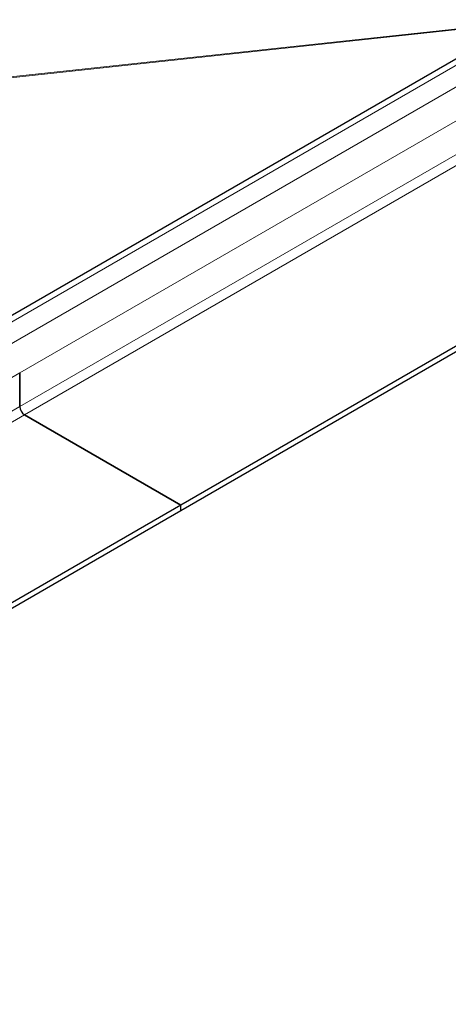
# Model space of a CAD drawing. Units: millimetres. Extents: x 0 to 420, y 0 to 297.
# Drawn here: x 347 to 366, y 104 to 147 of the extents above; entities that cross this region are included whole.
import ezdxf

# ---------------------------------------------------------------- set-up
doc = ezdxf.new("R2010")
doc.units = ezdxf.units.MM

msp = doc.modelspace()

# ---------------------------------------------------------------- linework, layer by layer
at = {"color": 7, "linetype": 'Continuous', "lineweight": 25}
for p, q in [((378.578, 152.3522), (345.1318, 133.0442)), ((391.6356, 147.2915), (354.1378, 125.6444)), ((391.6356, 147.0465), (354.1378, 125.3995)), ((347.0667, 131.4417), (347.0667, 129.9714)), ((347.0667, 129.9714), (347.0667, 131.4417)), ((347.2788, 129.604), (354.1378, 125.6444)), ((354.1378, 125.6444), (347.2788, 129.604)), ((354.1378, 125.6444), (316.6399, 103.9974)), ((354.1378, 125.3995), (316.6399, 103.7524)), ((354.1378, 125.3995), (354.1378, 125.6444)), ((354.1378, 125.3995), (354.1378, 125.6444))]:
    msp.add_line(p, q, dxfattribs=at)
at = {"color": 8, "linetype": 'Continuous', "lineweight": 18}
for p, q in [((345.5596, 133.012), (379.0057, 152.32)), ((379.9815, 151.9379), (346.4081, 132.5564)), ((347.0667, 131.4417), (380.6401, 150.8232)), ((380.6401, 149.353), (347.0667, 129.9714)), ((380.8523, 148.9855), (347.2788, 129.604)), ((369.0224, 146.8359), (327.9111, 142.4097)), ((368.9394, 146.788), (327.9106, 142.3706)), ((313.4933, 112.0602), (347.0667, 131.4417)), ((347.0667, 129.9714), (313.4933, 110.5899)), ((347.2788, 129.604), (313.7054, 110.2225))]:
    msp.add_line(p, q, dxfattribs=at)
at = {"color": 7, "linetype": 'Continuous', "lineweight": 25}
msp.add_arc((347.5273, 129.9924), 0.461, 182.60548, 237.39452, dxfattribs=at)
msp.add_arc((347.5273, 129.9924), 0.461, 182.60548, 237.39452, dxfattribs=at)

doc.saveas('drawing.dxf')
